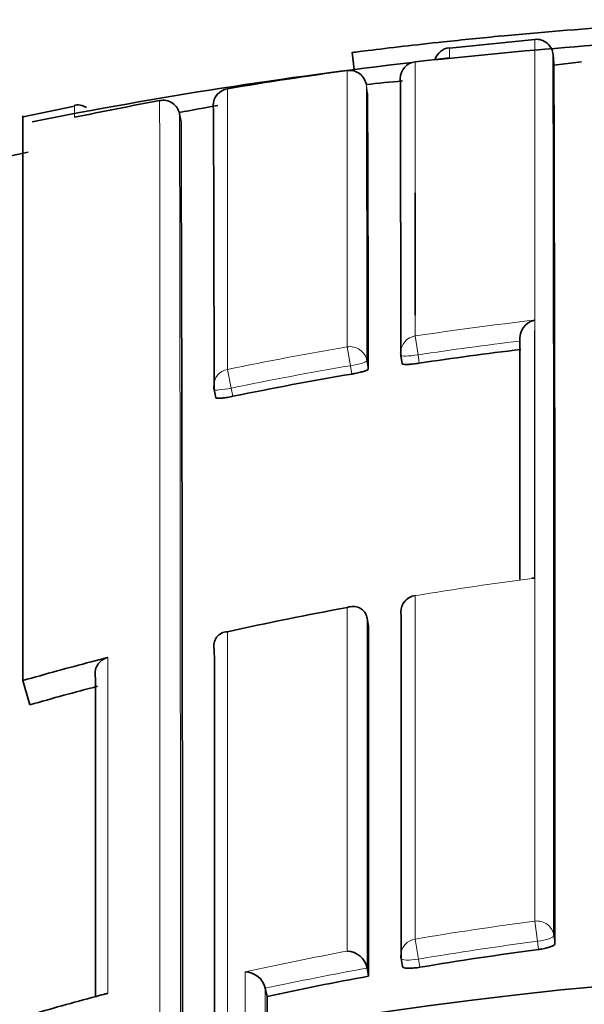
# Model space of a CAD drawing. Units: millimetres. Extents: x -271 to 1139, y 8 to 1270.
# Drawn here: x 343 to 346, y 1142 to 1148 of the extents above; entities that cross this region are included whole.
import ezdxf

# ---------------------------------------------------------------- set-up
doc = ezdxf.new("R2010")
doc.units = ezdxf.units.MM
doc.layers.add('DV6_Défaut', color=7, linetype='Continuous')
doc.layers.add('Défaut', color=7, linetype='Continuous')

# ---------------------------------------------------------------- blocks, each defined once
blk = doc.blocks.new('SE5')
at = {"layer": 'DV6_Défaut', "color": 7, "lineweight": 35}
for p, q in [((345.9449, 1147.844), (345.4448, 1147.7934)), ((344.8739, 1147.7687), (344.8866, 1147.6682)), ((345.4446, 1147.7369), (345.2445, 1147.7138)), ((346.0575, 1147.7041), (346.0532, 1147.7544)), ((346.2191, 1147.713), (346.0565, 1147.695)), ((343.2473, 1147.4539), (342.9458, 1147.3919)), ((342.9449, 1144.0887), (342.9449, 1147.3969)), ((343.8626, 1147.4082), (343.8626, 1147.4084)), ((343.8714, 1147.3592), (343.8626, 1147.4082)), ((342.9757, 1147.1847), (342.7715, 1147.1411)), ((345.2444, 1146.9457), (345.2442, 1146.2296)), ((345.8568, 1146.0774), (345.8568, 1146.0776)), ((345.1601, 1145.9937), (345.1677, 1145.9449)), ((344.0654, 1145.7938), (344.0755, 1145.7455)), ((344.9623, 1144.454), (344.9622, 1144.4543)), ((344.9709, 1144.4058), (344.9623, 1144.454)), ((344.0666, 1144.2728), (344.0666, 1144.273)), ((343.3449, 1144.1982), (343.4422, 1144.2236)), ((342.9854, 1143.9464), (342.9449, 1144.0887)), ((345.1616, 1142.4604), (345.1698, 1142.4124)), ((344.9625, 1142.4037), (344.9624, 1142.4039)), ((344.9712, 1142.3558), (344.9625, 1142.4037)), ((344.3653, 1142.2856), (344.3653, 1142.2854)), ((344.3755, 1142.2378), (344.3653, 1142.2854))]:
    blk.add_line(p, q, dxfattribs=at)
at = {"layer": 'DV6_Défaut', "color": 7, "lineweight": 18}
for p, q in [((345.2445, 1147.7138), (345.2444, 1146.9457)), ((344.8457, 1146.0434), (344.8453, 1147.6627)), ((344.1439, 1147.5561), (344.1433, 1145.9116)), ((344.9645, 1147.5274), (344.958, 1147.5768)), ((345.2442, 1146.2296), (345.2442, 1146.1072)), ((345.2442, 1146.1072), (345.2608, 1145.9968)), ((344.8457, 1146.0434), (344.8644, 1145.9333)), ((344.9611, 1145.9616), (344.9691, 1145.9129)), ((345.2608, 1145.9968), (345.2684, 1145.9478)), ((344.1433, 1145.9116), (344.1657, 1145.8022)), ((344.8725, 1145.8844), (344.8644, 1145.9333)), ((344.1657, 1145.8022), (344.1759, 1145.7537)), ((345.2438, 1144.5871), (345.244, 1144.5857)), ((345.9452, 1142.6787), (345.9608, 1142.5608)), ((346.0572, 1142.5939), (346.0633, 1142.5456)), ((345.244, 1142.5738), (345.2636, 1142.4566)), ((345.9669, 1142.5124), (345.9608, 1142.5608)), ((345.2636, 1142.4566), (345.2719, 1142.4084))]:
    blk.add_line(p, q, dxfattribs=at)
at = {"layer": 'DV6_Défaut', "color": 7, "lineweight": 35}
for centre, radius, start, end in [((348.3449, 1120.3872), 27.6, 92.51762, 95.40708), ((345.9536, 1147.7457), 0.1, 4.71007, 95.04182), ((348.3449, 1120.3872), 27.5, 94.26995, 96.23234), ((345.4554, 1147.6966), 0.1, 96.21586, 161.91975), ((-1949.2072, 1143.4263), 2295.2646, 359.9792219, 0.1080336), ((348.3449, 1120.3872), 27.5, 96.51326, 101.20979), ((345.2564, 1147.6146), 0.1, 96.81864, 180.17661), ((-1157.7112, 1143.4224), 1503.7747, 359.9665954, 0.1631256), ((348.0767, 1124.025), 23.8575, 97.7844, 99.4884), ((344.1603, 1147.4575), 0.1, 99.48844, 180.24345), ((346.4031, 1134.189), 13.4694, 95.25675, 96.16071), ((-636.5148, 1145.0077), 981.6754, 0.0575638, 0.1514338), ((-232.2804, 1145.0924), 577.2501, 0.0814376, 0.2416884), ((348.0669, 1124.0812), 23.8005, 100.45971, 101.68522), ((343.7668, 1147.3912), 0.0973, 10.17597, 102.33893), ((346.4031, 1134.189), 13.4694, 99.89691, 100.87908), ((-333.2444, 1145.1574), 677.31, 0.0538668, 0.1931504), ((-1085.0129, 1142.5503), 1428.8924, 359.9766459, 0.192829), ((345.9725, 1146.0876), 0.1161, 103.85701, 184.94127), ((345.2589, 1146.0091), 0.1, 180.05719, 188.81687), ((348.3514, 1125.4259), 20.7522, 96.88785, 98.54384), ((348.3494, 1125.4376), 20.7403, 99.65058, 101.60859), ((344.1632, 1145.8144), 0.1, 180.05716, 191.88308), ((345.9377, 1144.6076), 0.0809, 85.1754, 96.88424), ((345.26, 1144.4884), 0.1, 99.31698, 180.02247), ((348.5668, 1124.3301), 20.5263, 100.44391, 102.446), ((-1493.1574, 1143.1408), 1838.1287, 359.9755326, 0.0394306), ((344.144, 1144.2939), 0.0802, 90.6974, 195.08698), ((-2699.5708, 1143.0082), 3043.6377, 359.9805401, 0.0238051), ((343.4663, 1144.1272), 0.0993, 104.02387, 194.31659), ((348.5572, 1124.3827), 20.3416, 104.73752, 105.89726), ((344.8388, 1142.3768), 0.1266, 12.3801, 86.75528), ((348.6303, 1122.3302), 20.3572, 97.51768, 99.49561), ((345.2601, 1142.4774), 0.1, 179.98752, 189.78712), ((348.3449, 1119.8872), 22.5, 15.46601, 344.53399), ((344.2428, 1142.2552), 0.1262, 13.94834, 88.30649), ((348.6292, 1122.3354), 20.3519, 100.35458, 102.06431), ((348.8361, 1121.9559), 21.0046, 104.93413, 106.06602), ((343.4421, 1142.1783), 0.0758, 90.00071, 104.81145)]:
    blk.add_arc(centre, radius, start, end, dxfattribs=at)
at = {"layer": 'DV6_Défaut', "color": 7, "lineweight": 18}
for centre, radius, start, end in [((341.7146, 1147.7621), 3.7302, 359.61257, 0.52035), ((-578.3573, 1145.0279), 923.3188, 0.057941, 0.158167), ((345.2449, 1147.4305), 1.9988, 179.19222, 181.20626), ((-4841.1548, 1143.2223), 5184.9026, 359.9852929, 0.0471186), ((-2032.5563, 1142.4853), 2376.424, 359.9864859, 0.1186917), ((348.3517, 1125.4158), 20.9234, 96.60586, 98.54091), ((348.3515, 1125.4258), 20.8019, 96.88808, 98.5447), ((348.3475, 1125.4424), 20.8965, 99.64702, 101.60684), ((348.3496, 1125.4371), 20.7904, 99.6501, 101.60939), ((348.5714, 1124.302), 20.5547, 97.3424, 99.31593), ((348.6307, 1122.3448), 20.5105, 97.5237, 99.5044), ((348.6302, 1122.3281), 20.4081, 97.51593, 99.49502), ((348.639, 1122.3027), 20.5534, 100.6345, 102.33972), ((348.6292, 1122.3331), 20.403, 100.35316, 102.0627), ((348.6537, 1122.3498), 20.5752, 104.67245, 105.82852)]:
    blk.add_arc(centre, radius, start, end, dxfattribs=at)
for centre, major_axis, ratio, start_param, end_param in [((345.2564, 1147.6146), (0.1, 0.0003), 0.999708, 1.68669, 3.141593), ((344.1603, 1147.4575), (0.1, 0.0004), 0.999679, 1.732104, 3.141593), ((345.2589, 1146.0091), (0.1, 0.0001), 0.992184, 1.71773, 3.141593), ((344.8624, 1145.9456), (-0.1, -0.0001), 0.992105, 3.30252, 4.878081), ((344.8624, 1145.9456), (0.0987, 0.0163), 0.124133, 4.71293, 6.262932), ((345.2589, 1146.0091), (0.0988, 0.0153), 0.123875, 3.122589, 4.711734), ((344.1632, 1145.8144), (0.1, 0.0001), 0.991951, 1.770799, 3.141593), ((344.1632, 1145.8144), (0.0979, 0.0206), 0.124531, 3.141309, 4.711745), ((345.26, 1144.4884), (0.1, 0), 0.985472, 1.730692, 3.141593), ((345.958, 1142.5819), (-0.1, 0), 0.976997, 3.265392, 4.840985), ((345.958, 1142.5819), (0.0992, 0.0126), 0.211902, 4.713562, 6.256237), ((345.2601, 1142.4774), (0.1, 0), 0.977059, 1.733162, 3.141593), ((345.2601, 1142.4774), (0.0985, 0.017), 0.210568, 3.14123, 4.711518)]:
    blk.add_ellipse(centre, major_axis=major_axis, ratio=ratio, start_param=start_param, end_param=end_param, dxfattribs=at)
at = {"layer": 'DV6_Défaut', "color": 7, "lineweight": 35}
for centre, major_axis, ratio, start_param, end_param in [((344.8589, 1147.5636), (-0.1, -0.0004), 0.999699, 3.268924, 4.843925), ((345.2564, 1147.6146), (0.1, 0.0003), 0.999708, 3.141593, 3.26169), ((344.1603, 1147.4575), (0.1, 0.0004), 0.999679, 3.141593, 3.30711), ((344.1632, 1145.8144), (0.1, 0.0001), 0.991951, 3.141593, 3.346364), ((344.1632, 1145.8144), (0.0979, 0.0206), 0.124531, 3.115639, 3.141309), ((345.26, 1144.4884), (0.1, 0), 0.985472, 3.141593, 3.306311), ((345.2601, 1142.4774), (0.0985, 0.017), 0.210568, 3.105337, 3.14123)]:
    blk.add_ellipse(centre, major_axis=major_axis, ratio=ratio, start_param=start_param, end_param=end_param, dxfattribs=at)
for points, knots in [([(345.7528, 1147.8652), (345.6372, 1147.8543), (345.5215, 1147.8426), (345.4097, 1147.8306), (345.3268, 1147.8218), (345.2454, 1147.8127), (345.1764, 1147.8047), (345.0984, 1147.7957), (345.0299, 1147.7874), (344.9685, 1147.7799), (344.9451, 1147.777), (344.9232, 1147.7742), (344.9064, 1147.7721), (344.8925, 1147.7704), (344.8815, 1147.769), (344.8767, 1147.7684), (344.8745, 1147.7681), (344.8736, 1147.768), (344.8739, 1147.768)], [0, 0, 0, 0, 0.304611, 0.304611, 0.304611, 0.532428, 0.532428, 0.532428, 0.787426, 0.787426, 0.787426, 0.884436, 0.884436, 0.884436, 0.963944, 0.963944, 0.963944, 1, 1, 1, 1]), ([(343.3172, 1147.4455), (343.3074, 1147.4509), (343.2891, 1147.46), (343.2612, 1147.4631), (343.2485, 1147.4586), (343.2466, 1147.4579)], [0, 0, 0, 0, 0.417301, 0.924195, 1, 1, 1, 1]), ([(345.2684, 1145.9478), (345.2573, 1145.9461), (345.246, 1145.9447), (345.2355, 1145.9436), (345.225, 1145.9424), (345.215, 1145.9416), (345.2062, 1145.9411), (345.1974, 1145.9406), (345.1897, 1145.9405), (345.1837, 1145.9408), (345.1776, 1145.9411), (345.1731, 1145.9417), (345.1705, 1145.9426), (345.1686, 1145.9433), (345.1677, 1145.9442), (345.1677, 1145.9452)], [0, 0, 0, 0, 0.212462, 0.212462, 0.212462, 0.424923, 0.424923, 0.424923, 0.637383, 0.637383, 0.637383, 0.849844, 0.849844, 0.849844, 1, 1, 1, 1]), ([(344.9691, 1145.9129), (344.9691, 1145.9115), (344.9672, 1145.9098), (344.9635, 1145.9079), (344.9599, 1145.9059), (344.9544, 1145.9038), (344.9475, 1145.9015), (344.9406, 1145.8993), (344.9321, 1145.897), (344.9227, 1145.8947), (344.9134, 1145.8924), (344.9029, 1145.8901), (344.8921, 1145.888), (344.8857, 1145.8867), (344.8791, 1145.8855), (344.8725, 1145.8844)], [0, 0, 0, 0, 0.217816, 0.217816, 0.217816, 0.435631, 0.435631, 0.435631, 0.653446, 0.653446, 0.653446, 0.87126, 0.87126, 0.87126, 1, 1, 1, 1]), ([(344.1759, 1145.7537), (344.165, 1145.7514), (344.1538, 1145.7494), (344.1434, 1145.7477), (344.1329, 1145.746), (344.1229, 1145.7446), (344.1142, 1145.7437), (344.1055, 1145.7428), (344.0978, 1145.7422), (344.0917, 1145.7422), (344.0857, 1145.7421), (344.0811, 1145.7425), (344.0785, 1145.7433), (344.0765, 1145.7439), (344.0755, 1145.7448), (344.0755, 1145.7458)], [0, 0, 0, 0, 0.211529, 0.211529, 0.211529, 0.423059, 0.423059, 0.423059, 0.634587, 0.634587, 0.634587, 0.846116, 0.846116, 0.846116, 1, 1, 1, 1]), ([(344.9622, 1144.4543), (344.9607, 1144.4628), (344.9579, 1144.471), (344.9543, 1144.4782), (344.9507, 1144.4854), (344.9462, 1144.4918), (344.9412, 1144.4971), (344.9342, 1144.5046), (344.926, 1144.5103), (344.9177, 1144.5143), (344.9059, 1144.52), (344.8932, 1144.5225), (344.8808, 1144.5225), (344.8696, 1144.5225), (344.8582, 1144.5206), (344.8473, 1144.5168), (344.8469, 1144.5167), (344.8464, 1144.5165), (344.8459, 1144.5163)], [0, 0, 0, 0, 0.137269, 0.137269, 0.137269, 0.273355, 0.273355, 0.273355, 0.467954, 0.467954, 0.467954, 0.742262, 0.742262, 0.742262, 0.989575, 0.989575, 0.989575, 1, 1, 1, 1]), ([(346.0633, 1142.5456), (346.0633, 1142.5433), (346.0614, 1142.5406), (346.0577, 1142.5379), (346.0541, 1142.5352), (346.0485, 1142.5324), (346.0416, 1142.5297), (346.0347, 1142.527), (346.0261, 1142.5243), (346.0167, 1142.5218), (346.0073, 1142.5194), (345.9967, 1142.5172), (345.9859, 1142.5153), (345.9797, 1142.5142), (345.9733, 1142.5132), (345.9669, 1142.5124)], [0, 0, 0, 0, 0.218883, 0.218883, 0.218883, 0.437765, 0.437765, 0.437765, 0.656647, 0.656647, 0.656647, 0.875529, 0.875529, 0.875529, 1, 1, 1, 1]), ([(345.2719, 1142.4084), (345.2609, 1142.4066), (345.2496, 1142.4051), (345.2391, 1142.4041), (345.2285, 1142.4031), (345.2184, 1142.4026), (345.2096, 1142.4026), (345.2007, 1142.4026), (345.1929, 1142.4031), (345.1867, 1142.404), (345.1805, 1142.405), (345.1758, 1142.4065), (345.173, 1142.4083), (345.1709, 1142.4097), (345.1698, 1142.4114), (345.1698, 1142.4132)], [0, 0, 0, 0, 0.210161, 0.210161, 0.210161, 0.420323, 0.420323, 0.420323, 0.630483, 0.630483, 0.630483, 0.840643, 0.840643, 0.840643, 1, 1, 1, 1])]:
    blk.add_open_spline(points, degree=3, knots=knots, dxfattribs=at)
at = {"layer": 'DV6_Défaut', "color": 7, "lineweight": 18}
for points, knots in [([(345.9452, 1142.6787), (345.9452, 1142.7518), (345.9452, 1142.8241), (345.9452, 1142.8958), (345.9452, 1142.9384), (345.9452, 1142.9809), (345.9452, 1143.023), (345.9452, 1143.1073), (345.9452, 1143.1906), (345.9452, 1143.2729), (345.9452, 1143.314), (345.9452, 1143.3549), (345.9452, 1143.3955), (345.9452, 1143.4361), (345.9452, 1143.4764), (345.9452, 1143.5165), (345.9452, 1143.5967), (345.9452, 1143.6758), (345.9452, 1143.7539), (345.9452, 1143.7929), (345.9452, 1143.8317), (345.9452, 1143.8702), (345.9452, 1143.9087), (345.9452, 1143.947), (345.9452, 1143.985), (345.9452, 1144.0609), (345.9452, 1144.1359), (345.9452, 1144.2097), (345.9452, 1144.2467), (345.9452, 1144.2833), (345.9452, 1144.3197), (345.9452, 1144.3561), (345.9452, 1144.3922), (345.9452, 1144.4281), (345.9452, 1144.4998), (345.9452, 1144.5705), (345.9451, 1144.6401), (345.9451, 1144.6749), (345.9451, 1144.7094), (345.9451, 1144.7437), (345.9451, 1144.7779), (345.9451, 1144.8119), (345.9451, 1144.8456), (345.9451, 1144.913), (345.9451, 1144.9794), (345.9451, 1145.0447), (345.9451, 1145.0773), (345.9451, 1145.1097), (345.9451, 1145.1417), (345.9451, 1145.1738), (345.9451, 1145.2056), (345.9451, 1145.2372), (345.9451, 1145.3003), (345.9451, 1145.3623), (345.9451, 1145.4231), (345.9451, 1145.4536), (345.9451, 1145.4838), (345.9451, 1145.5137), (345.9451, 1145.5435), (345.9451, 1145.5732), (345.9451, 1145.6025), (345.9451, 1145.6612), (345.9451, 1145.7188), (345.9451, 1145.7752), (345.9451, 1145.8035), (345.945, 1145.8314), (345.945, 1145.8591), (345.945, 1145.8868), (345.945, 1145.9142), (345.945, 1145.9413), (345.945, 1145.9955), (345.945, 1146.0486), (345.945, 1146.1006), (345.945, 1146.1266), (345.945, 1146.1523), (345.945, 1146.1777), (345.945, 1146.2032), (345.945, 1146.2283), (345.945, 1146.2532), (345.945, 1146.3029), (345.945, 1146.3515), (345.945, 1146.3989), (345.945, 1146.4227), (345.945, 1146.4461), (345.945, 1146.4693), (345.945, 1146.4924), (345.945, 1146.5153), (345.945, 1146.5379), (345.945, 1146.5831), (345.945, 1146.6271), (345.945, 1146.67), (345.9449, 1146.6915), (345.9449, 1146.7126), (345.9449, 1146.7335), (345.9449, 1146.7544), (345.9449, 1146.7749), (345.9449, 1146.7952), (345.9449, 1146.8054), (345.9449, 1146.8155), (345.9449, 1146.8255), (345.9449, 1146.8455), (345.9449, 1146.8652), (345.9449, 1146.8846), (345.9449, 1146.9235), (345.9449, 1146.9612), (345.9449, 1146.9977), (345.9449, 1147.016), (345.9449, 1147.034), (345.9449, 1147.0517), (345.9449, 1147.0694), (345.9449, 1147.0868), (345.9449, 1147.1039), (345.9449, 1147.1081), (345.9449, 1147.1124), (345.9449, 1147.1166), (345.9449, 1147.1336), (345.9449, 1147.1503), (345.9449, 1147.1667), (345.9449, 1147.1994), (345.9449, 1147.231), (345.9449, 1147.2614), (345.9449, 1147.2766), (345.9449, 1147.2916), (345.9449, 1147.3062), (345.9449, 1147.3208), (345.9449, 1147.3351), (345.9449, 1147.3492), (345.9449, 1147.3632), (345.9449, 1147.377), (345.9449, 1147.3904), (345.9449, 1147.4039), (345.9449, 1147.417), (345.9449, 1147.4299), (345.9448, 1147.4427), (345.9448, 1147.4553), (345.9448, 1147.4675), (345.9448, 1147.4798), (345.9448, 1147.4918), (345.9448, 1147.5035), (345.9448, 1147.5151), (345.9448, 1147.5265), (345.9448, 1147.5376), (345.9448, 1147.5404), (345.9448, 1147.5431), (345.9448, 1147.5459), (345.9448, 1147.5465), (345.9448, 1147.5472), (345.9448, 1147.5479), (345.9448, 1147.5493), (345.9448, 1147.5506), (345.9448, 1147.552), (345.9448, 1147.5574), (345.9448, 1147.5627), (345.9448, 1147.568), (345.9448, 1147.5785), (345.9448, 1147.5887), (345.9448, 1147.5987), (345.9448, 1147.6086), (345.9448, 1147.6182), (345.9448, 1147.6276), (345.9448, 1147.6369), (345.9448, 1147.6459), (345.9448, 1147.6547), (345.9448, 1147.6722), (345.9448, 1147.6884), (345.9448, 1147.7035), (345.9448, 1147.7186), (345.9448, 1147.7325), (345.9448, 1147.7452), (345.9448, 1147.7515), (345.9448, 1147.7576), (345.9448, 1147.7633), (345.9448, 1147.7691), (345.9448, 1147.7745), (345.9448, 1147.7796), (345.9448, 1147.7848), (345.9448, 1147.7896), (345.9448, 1147.7942), (345.9448, 1147.7964), (345.9448, 1147.7986), (345.9448, 1147.8007), (345.9448, 1147.805), (345.9448, 1147.8089), (345.9448, 1147.8126), (345.9448, 1147.8198), (345.9448, 1147.8259), (345.9448, 1147.8307), (345.9448, 1147.8332), (345.9448, 1147.8353), (345.9448, 1147.8371), (345.9448, 1147.8389), (345.9448, 1147.8404), (345.9448, 1147.8416), (345.9448, 1147.842), (345.9448, 1147.8422), (345.9448, 1147.8425), (345.9448, 1147.843), (345.9448, 1147.8435), (345.9448, 1147.8439), (345.9448, 1147.8446), (345.9448, 1147.8451), (345.9448, 1147.8452), (345.9448, 1147.8453), (345.9448, 1147.8453), (345.9448, 1147.8453)], [0, 0, 0, 0, 0.021834, 0.021834, 0.021834, 0.034844, 0.034844, 0.034844, 0.060864, 0.060864, 0.060864, 0.073874, 0.073874, 0.073874, 0.086884, 0.086884, 0.086884, 0.112904, 0.112904, 0.112904, 0.125914, 0.125914, 0.125914, 0.138924, 0.138924, 0.138924, 0.164944, 0.164944, 0.164944, 0.177955, 0.177955, 0.177955, 0.190965, 0.190965, 0.190965, 0.216985, 0.216985, 0.216985, 0.229995, 0.229995, 0.229995, 0.243005, 0.243005, 0.243005, 0.269026, 0.269026, 0.269026, 0.282036, 0.282036, 0.282036, 0.295046, 0.295046, 0.295046, 0.321067, 0.321067, 0.321067, 0.334077, 0.334077, 0.334077, 0.347088, 0.347088, 0.347088, 0.373109, 0.373109, 0.373109, 0.386119, 0.386119, 0.386119, 0.399129, 0.399129, 0.399129, 0.42515, 0.42515, 0.42515, 0.438161, 0.438161, 0.438161, 0.451171, 0.451171, 0.451171, 0.477192, 0.477192, 0.477192, 0.490203, 0.490203, 0.490203, 0.503213, 0.503213, 0.503213, 0.529234, 0.529234, 0.529234, 0.542245, 0.542245, 0.542245, 0.555255, 0.555255, 0.555255, 0.56176, 0.56176, 0.56176, 0.574771, 0.574771, 0.574771, 0.600792, 0.600792, 0.600792, 0.613803, 0.613803, 0.613803, 0.626813, 0.626813, 0.626813, 0.630066, 0.630066, 0.630066, 0.643077, 0.643077, 0.643077, 0.669098, 0.669098, 0.669098, 0.682109, 0.682109, 0.682109, 0.695119, 0.695119, 0.695119, 0.70813, 0.70813, 0.70813, 0.721141, 0.721141, 0.721141, 0.734151, 0.734151, 0.734151, 0.747162, 0.747162, 0.747162, 0.760173, 0.760173, 0.760173, 0.763425, 0.763425, 0.763425, 0.764238, 0.764238, 0.764238, 0.765865, 0.765865, 0.765865, 0.77237, 0.77237, 0.77237, 0.785381, 0.785381, 0.785381, 0.798392, 0.798392, 0.798392, 0.811402, 0.811402, 0.811402, 0.837424, 0.837424, 0.837424, 0.863446, 0.863446, 0.863446, 0.876456, 0.876456, 0.876456, 0.889467, 0.889467, 0.889467, 0.902478, 0.902478, 0.902478, 0.908983, 0.908983, 0.908983, 0.921994, 0.921994, 0.921994, 0.948016, 0.948016, 0.948016, 0.961027, 0.961027, 0.961027, 0.974038, 0.974038, 0.974038, 0.97729, 0.97729, 0.97729, 0.983796, 0.983796, 0.983796, 0.996806, 0.996806, 0.996806, 1, 1, 1, 1]), ([(344.143, 1144.374), (344.143, 1144.1587), (344.143, 1143.9336), (344.1429, 1143.699), (344.1429, 1143.6229), (344.1429, 1143.5459), (344.1429, 1143.4678), (344.1429, 1143.3898), (344.1429, 1143.3107), (344.1429, 1143.2307), (344.1429, 1143.1507), (344.1429, 1143.0697), (344.1429, 1142.9877), (344.1429, 1142.9057), (344.1429, 1142.8228), (344.1429, 1142.7389), (344.1429, 1142.655), (344.1429, 1142.5701), (344.1429, 1142.4842), (344.1429, 1142.4628), (344.1429, 1142.4413), (344.143, 1142.4197), (344.143, 1142.3334), (344.143, 1142.2461), (344.143, 1142.1579), (344.143, 1142.1002), (344.143, 1142.0421), (344.143, 1141.9835)], [0, 0, 0, 0, 0.308834, 0.308834, 0.308834, 0.40894, 0.40894, 0.40894, 0.509046, 0.509046, 0.509046, 0.609152, 0.609152, 0.609152, 0.709257, 0.709257, 0.709257, 0.809363, 0.809363, 0.809363, 0.834389, 0.834389, 0.834389, 0.934494, 0.934494, 0.934494, 1, 1, 1, 1])]:
    blk.add_open_spline(points, degree=3, knots=knots, dxfattribs=at)
for points in [[(345.9446, 1146.2003), (345.9444, 1145.7751), (345.9443, 1145.2698), (345.9445, 1144.6882)], [(345.244, 1144.5857), (345.244, 1143.9913), (345.2439, 1143.3191), (345.244, 1142.5738)], [(344.846, 1142.5031), (344.846, 1143.2478), (344.846, 1143.9206), (344.8459, 1144.5163)], [(344.9623, 1144.454), (344.9626, 1143.8491), (344.9627, 1143.1639), (344.9625, 1142.4037)], [(343.4422, 1144.2236), (343.4421, 1143.6363), (343.4418, 1142.9777), (343.4421, 1142.254)], [(344.2464, 1141.9973), (344.2465, 1142.1273), (344.2465, 1142.2553), (344.2465, 1142.3813)], [(344.3653, 1142.2854), (344.3653, 1142.1951), (344.3653, 1142.1038), (344.3652, 1142.0115)]]:
    blk.add_open_spline(points, degree=3, dxfattribs=at)
at = {"layer": 'DV6_Défaut', "color": 7, "lineweight": 35}
for points in [[(345.8579, 1144.6802), (345.8576, 1145.2131), (345.8572, 1145.6798), (345.8568, 1146.0774)], [(345.1615, 1142.4611), (345.1617, 1143.2059), (345.1616, 1143.8778), (345.1613, 1144.4722)], [(343.3449, 1144.1982), (343.2112, 1144.1631), (343.0778, 1144.1265), (342.9449, 1144.0887)], [(343.3702, 1142.2397), (343.3704, 1142.9214), (343.3703, 1143.5442), (343.37, 1144.1026)], [(344.3754, 1142.0157), (344.3754, 1142.0904), (344.3755, 1142.1644), (344.3755, 1142.2378)]]:
    blk.add_open_spline(points, degree=3, dxfattribs=at)

msp = doc.modelspace()

# ---------------------------------------------------------------- block references
at = {"layer": 'Défaut'}
msp.add_blockref('SE5', (0, 0), dxfattribs=at)

doc.saveas('drawing.dxf')
